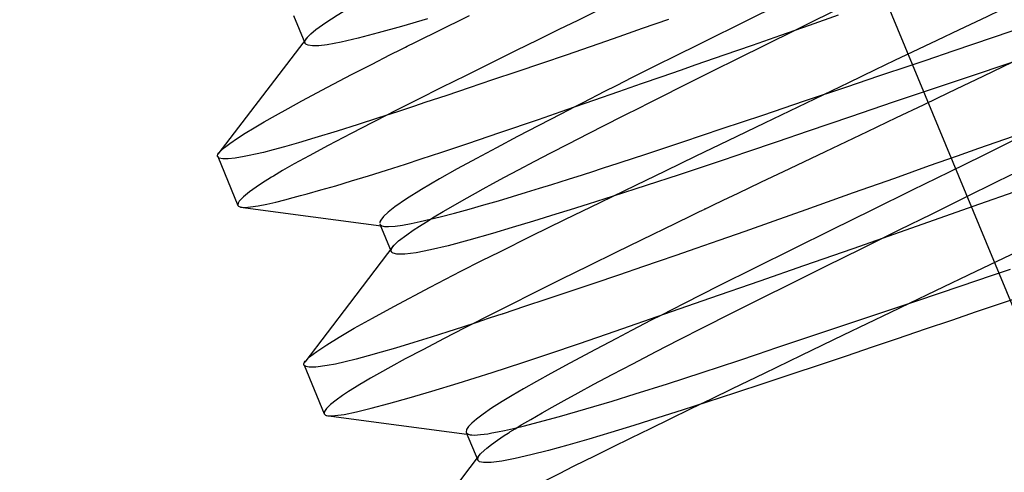
# Model space of a CAD drawing. Units: millimetres. Extents: x 0 to 300, y 0 to 424.
# Drawn here: x 131 to 135, y 338 to 340 of the extents above; entities that cross this region are included whole.
import ezdxf
from ezdxf.enums import TextEntityAlignment as Align

# ---------------------------------------------------------------- set-up
doc = ezdxf.new("R2010")
doc.units = ezdxf.units.MM
doc.linetypes.add('CENTER', pattern=[25.4, 15.875, -3.175, 3.175, -3.175])
doc.linetypes.add('HIDDEN', pattern=[9.525, 6.35, -3.175])
doc.layers.add('65535', color=7, linetype='Continuous')
doc.dimstyles.get("Standard").update_dxf_attribs({"dimtxt": 0.18, "dimasz": 0.18, "dimexe": 0.18, "dimexo": 0.0625, "dimgap": 0.09, "dimtad": 0, "dimtih": 1, "dimtoh": 1, "dimdec": 4, "dimzin": 0, "dimdsep": 46, "dimcen": 0.09, "dimadec": 0, "dimazin": 0, "dimtfac": 1, "dimtdec": 4, "dimtofl": 0, "dimtmove": 0, "dimatfit": 3, "dimfxl": 1, "dimtolj": 1, "dimtzin": 0, "dimarcsym": 0})

# ---------------------------------------------------------------- blocks, each defined once
blk = doc.blocks.new('Block 2')
at = {"layer": '65535', "color": 100, "linetype": 'CENTER', "true_color": 0x00ff40}
blk.add_line((131.4699, 346.8296), (135.9593, 335.9912), dxfattribs=at)
at = {"layer": '65535', "color": 2, "linetype": 'HIDDEN', "true_color": 0xffff00}
for p, q in [((150.4664, 344.9566), (128.5705, 335.887)), ((131.7317, 339.7953), (131.7819, 339.6743)), ((131.3953, 339.1704), (131.4847, 338.9544)), ((132.1144, 338.8714), (132.1646, 338.7502)), ((131.778, 338.2464), (131.8674, 338.0305)), ((132.4969, 337.9479), (132.5477, 337.8253))]:
    blk.add_line(p, q, dxfattribs=at)
for points in [[(132.3243, 339.7816, 0), (132.2092, 339.7479, 0), (132.1068, 339.7191, 0), (132.0176, 339.6955, 0), (131.9421, 339.6776, 0), (131.8807, 339.6661, 0), (131.8441, 339.6617, 0), (131.8157, 339.661, 0), (131.7956, 339.6642, 0), (131.7887, 339.6672, 0), (131.786, 339.669, 0), (131.7849, 339.67, 0), (131.7848, 339.6702, 0), (131.7845, 339.6704, 0), (131.782, 339.674, 0)], [(133.3925, 339.7788, 0), (133.2759, 339.7377, 0), (133.1731, 339.7017, 0), (133.0838, 339.6706, 0), (133.0074, 339.6442, 0), (132.9437, 339.6223, 0), (132.8307, 339.5837, 0), (132.7206, 339.5463, 0), (132.6137, 339.5102, 0), (132.5101, 339.4754, 0), (132.41, 339.442, 0), (132.3137, 339.4101, 0), (132.2669, 339.3946, 0), (132.1958, 339.3711, 0), (132.1031, 339.3409, 0), (132.0178, 339.3134, 0), (131.9244, 339.2838, 0), (131.8259, 339.2535, 0), (131.7532, 339.2319, 0), (131.6918, 339.2143, 0), (131.6405, 339.2003, 0), (131.598, 339.1894, 0), (131.5633, 339.1811, 0), (131.5351, 339.175, 0), (131.5127, 339.1706, 0), (131.4728, 339.1642, 0), (131.4411, 339.1609, 0), (131.4175, 339.1609, 0), (131.4022, 339.1642, 0), (131.3953, 339.1704, 0)], [(131.5033, 338.9458, 0), (131.515, 338.9454, 0), (131.5408, 338.9474, 0), (131.5753, 338.9527, 0), (131.6134, 338.9604, 0), (131.653, 338.9694, 0), (131.6922, 338.9791, 0), (131.7293, 338.9888, 0), (131.7629, 338.9978, 0), (131.7919, 339.0057, 0), (131.8525, 339.0227, 0), (131.9182, 339.0417, 0), (131.9887, 339.0628, 0), (132.064, 339.0859, 0), (132.1439, 339.1109, 0), (132.2282, 339.1377, 0), (132.2974, 339.1602, 0), (132.3884, 339.1902, 0), (132.5036, 339.2287, 0), (132.6455, 339.2768, 0), (132.8167, 339.3356, 0), (132.943, 339.3793, 0), (133.0619, 339.4206, 0), (133.1725, 339.4591, 0), (133.2738, 339.4944, 0), (133.3651, 339.5262, 0), (133.4458, 339.5543, 0), (133.5155, 339.5785, 0), (133.6392, 339.6215, 0), (133.7644, 339.6651, 0), (133.8907, 339.7092, 0), (134.0179, 339.7538, 0), (134.1458, 339.7987, 0)], [(131.7888, 339.6955, 0), (131.7889, 339.6956, 0), (131.8076, 339.715, 0), (131.8302, 339.7335, 0), (131.8752, 339.7656, 0), (131.9252, 339.798, 0), (131.9967, 339.8417, 0), (132.0818, 339.8913, 0), (132.1797, 339.9463, 0), (132.2897, 340.0066, 0), (132.4111, 340.0717, 0), (132.5432, 340.1407, 0), (132.6852, 340.2134, 0), (132.8361, 340.2893, 0), (132.9948, 340.368, 0), (133.0962, 340.4184, 0), (133.2336, 340.4871, 0), (133.4169, 340.5785, 0), (133.5486, 340.644, 0), (133.5709, 340.6551, 0)], [(134.0815, 339.4465, 0), (134.192, 339.4997, 0), (134.3105, 339.5566, 0), (134.3962, 339.5978, 0), (134.449, 339.6231, 0), (134.5831, 339.6871, 0), (134.682, 339.7342, 0), (134.8045, 339.7922, 0), (134.9262, 339.8501, 0), (135.0469, 339.9075, 0), (135.1663, 339.9645, 0), (135.2842, 340.0209, 0), (135.4003, 340.0767, 0), (135.5423, 340.1451, 0), (135.6992, 340.2213, 0), (135.8685, 340.3042, 0), (136.047, 340.3925, 0), (136.175, 340.4563, 0), (136.2912, 340.5145, 0), (136.3959, 340.5673, 0), (136.4672, 340.6035, 0)], [(133.9506, 339.73, 0), (133.983, 339.746, 0), (134.1592, 339.8333, 0), (134.2806, 339.8934, 0), (134.3887, 339.9467, 0), (134.5685, 340.0352, 0), (134.7468, 340.1228, 0), (134.9224, 340.209, 0), (135.0939, 340.2933, 0), (135.2601, 340.3754, 0), (135.4196, 340.4554, 0), (135.4966, 340.4944, 0), (135.5715, 340.5327, 0), (135.6429, 340.5695, 0)], [(134.5331, 340.5118, 0), (134.3948, 340.4455, 0), (134.2105, 340.3572, 0), (134.0576, 340.2842, 0), (133.8814, 340.2003, 0), (133.7119, 340.1197, 0), (133.5297, 340.033, 0), (133.3711, 339.9573, 0), (133.2381, 339.8936, 0), (133.1298, 339.8415, 0), (133.0651, 339.8102, 0), (132.9907, 339.7741, 0), (132.907, 339.7333, 0), (132.8148, 339.6883, 0), (132.7149, 339.6392, 0), (132.6082, 339.5865, 0), (132.496, 339.5307, 0), (132.3876, 339.4765, 0), (132.2819, 339.4234, 0), (132.1794, 339.3715, 0), (132.1475, 339.3553, 0)], [(132.1368, 338.861, 0), (132.1525, 338.8605, 0), (132.1812, 338.8625, 0), (132.2144, 338.8673, 0), (132.252, 338.8741, 0), (132.293, 338.8828, 0), (132.3366, 338.8929, 0), (132.3818, 338.904, 0), (132.4446, 338.9204, 0), (132.5091, 338.938, 0), (132.5743, 338.9564, 0), (132.6389, 338.9753, 0), (132.7022, 338.9941, 0), (132.7632, 339.0126, 0), (132.8213, 339.0305, 0), (132.8757, 339.0474, 0), (132.949, 339.0704, 0), (133.0113, 339.0903, 0), (133.0616, 339.1064, 0), (133.0921, 339.1162, 0), (133.1142, 339.1233, 0), (133.1278, 339.1278, 0), (133.288, 339.1805, 0), (133.456, 339.2362, 0), (133.6306, 339.2946, 0), (133.8109, 339.355, 0), (133.9955, 339.4171, 0), (134.1832, 339.4804, 0), (134.3254, 339.5282, 0), (134.4681, 339.5762, 0), (134.5343, 339.5987, 0), (134.6545, 339.6398, 0), (134.8322, 339.7005, 0), (135.0387, 339.7711, 0)], [(134.6603, 340.2272, 0), (134.5331, 340.164, 0), (134.4134, 340.1048, 0), (134.3053, 340.0514, 0), (134.2091, 340.004, 0), (134.1249, 339.9626, 0), (134.0032, 339.9029, 0), (133.8892, 339.8469, 0), (133.783, 339.7946, 0), (133.6847, 339.7461, 0), (133.5944, 339.7015, 0), (133.5118, 339.6606, 0), (133.4369, 339.6233, 0), (133.3236, 339.5668, 0), (133.232, 339.5208, 0), (133.1609, 339.4849, 0), (133.1093, 339.4587, 0), (133.0125, 339.4092, 0), (132.978, 339.3915, 0)], [(134.957, 339.6027, 0), (134.7687, 339.5393, 0), (134.5788, 339.4754, 0), (134.3884, 339.4114, 0), (134.199, 339.3472, 0), (134.0119, 339.2835, 0), (133.8738, 339.2363, 0), (133.7383, 339.1898, 0), (133.6355, 339.1546, 0), (133.5505, 339.1261, 0), (133.4395, 339.0895, 0), (133.2941, 339.042, 0), (133.1473, 338.9947, 0), (133.0366, 338.9595, 0), (132.9573, 338.9346, 0), (132.894, 338.9148, 0), (132.7941, 338.884, 0), (132.7005, 338.8557, 0), (132.6136, 338.8301, 0), (132.5087, 338.8003, 0), (132.4168, 338.7758, 0), (132.3386, 338.7569, 0), (132.2744, 338.7442, 0), (132.2245, 338.7379, 0), (132.1893, 338.7381, 0), (132.1726, 338.7426, 0), (132.1698, 338.7443, 0), (132.1685, 338.7453, 0), (132.168, 338.7458, 0), (132.1677, 338.746, 0), (132.1676, 338.7461, 0), (132.1675, 338.7462, 0), (132.1675, 338.7462, 0), (132.1673, 338.7464, 0), (132.1668, 338.7469, 0), (132.1647, 338.7501, 0)], [(134.9584, 339.2737, 0), (134.7659, 339.2061, 0), (134.6719, 339.1729, 0), (134.5479, 339.129, 0), (134.394, 339.0743, 0), (134.2112, 339.0094, 0), (134.0008, 338.9347, 0), (133.8589, 338.8844, 0), (133.7306, 338.8392, 0), (133.6157, 338.7988, 0), (133.5138, 338.7632, 0), (133.4246, 338.7322, 0), (133.3477, 338.7057, 0), (133.2826, 338.6834, 0), (133.1708, 338.6453, 0), (133.0619, 338.6085, 0), (132.9563, 338.5729, 0), (132.8541, 338.5386, 0), (132.7555, 338.5058, 0), (132.6608, 338.4744, 0), (132.6606, 338.4744, 0), (132.6604, 338.4743, 0), (132.6601, 338.4742, 0), (132.6596, 338.474, 0), (132.6585, 338.4737, 0), (132.656, 338.4729, 0), (132.6501, 338.4709, 0), (132.6352, 338.466, 0), (132.5943, 338.4525, 0), (132.5434, 338.4357, 0), (132.4802, 338.4151, 0), (132.4146, 338.394, 0), (132.3418, 338.3708, 0), (132.2638, 338.3465, 0), (132.1825, 338.3218, 0), (132.1195, 338.3033, 0), (132.0615, 338.2869, 0), (132.0085, 338.2728, 0), (131.9607, 338.2609, 0), (131.9181, 338.2513, 0), (131.881, 338.2441, 0), (131.8305, 338.2372, 0), (131.8011, 338.2367, 0), (131.786, 338.2397, 0), (131.7791, 338.2445, 0), (131.7779, 338.2468, 0)], [(131.4007, 339.1871, 0), (131.4017, 339.1884, 0), (131.4108, 339.1982, 0), (131.426, 339.2115, 0), (131.4494, 339.2293, 0), (131.4836, 339.2525, 0), (131.5175, 339.274, 0), (131.5569, 339.298, 0), (131.6017, 339.3243, 0), (131.6519, 339.353, 0), (131.7075, 339.384, 0), (131.7684, 339.4174, 0), (131.8826, 339.4786, 0), (131.9882, 339.5338, 0), (132.0792, 339.5808, 0), (132.1587, 339.6213, 0), (132.2098, 339.6471, 0), (132.2268, 339.6556, 0), (132.2352, 339.6597, 0), (132.2436, 339.6639, 0), (132.2606, 339.6723, 0), (132.2949, 339.6893, 0), (132.3652, 339.724, 0), (132.5117, 339.7958, 0)], [(131.8835, 338.0222, 0), (131.8885, 338.0217, 0), (131.9141, 338.0225, 0), (131.9556, 338.0283, 0), (132.0097, 338.0393, 0), (132.0761, 338.0552, 0), (132.1542, 338.0759, 0), (132.2437, 338.1012, 0), (132.3439, 338.1308, 0), (132.4602, 338.1663, 0), (132.6116, 338.2141, 0), (132.748, 338.2586, 0), (132.863, 338.2969, 0), (132.9988, 338.343, 0), (133.1561, 338.3969, 0), (133.3769, 338.4732, 0), (133.5763, 338.5425, 0), (133.7987, 338.6199, 0), (133.9927, 338.6875, 0), (134.2106, 338.7636, 0), (134.4201, 338.8369, 0), (134.6174, 338.9063, 0), (134.7724, 338.961, 0), (134.9242, 339.0147, 0)], [(132.1734, 338.7737, 0), (132.1766, 338.7774, 0), (132.1972, 338.7969, 0), (132.2332, 338.8246, 0), (132.2614, 338.844, 0), (132.2896, 338.8625, 0), (132.32, 338.8819, 0), (132.3549, 338.9032, 0), (132.3943, 338.9268, 0), (132.4386, 338.9527, 0), (132.488, 338.981, 0), (132.5378, 339.0091, 0), (132.5722, 339.0282, 0), (132.6149, 339.0515, 0), (132.6667, 339.0794, 0), (132.7284, 339.1124, 0), (132.8012, 339.1507, 0), (132.871, 339.187, 0), (132.9497, 339.2277, 0), (133.0379, 339.2728, 0), (133.1105, 339.3098, 0), (133.189, 339.3494, 0), (133.2734, 339.3919, 0), (133.2955, 339.403, 0), (133.3067, 339.4086, 0), (133.3095, 339.41, 0), (133.3096, 339.41, 0), (133.3096, 339.4101, 0), (133.3192, 339.4149, 0), (133.3693, 339.4401, 0), (133.4475, 339.4793, 0), (133.5159, 339.5136, 0), (133.5978, 339.5545, 0), (133.6937, 339.6023, 0), (133.8278, 339.669, 0), (133.9506, 339.73, 0)], [(131.7917, 339.6992, 0), (131.5939, 339.4402, 0), (131.3959, 339.1811, 0)], [(131.782, 339.674, 0), (131.7816, 339.6751, 0), (131.7817, 339.6826, 0), (131.7888, 339.6955, 0)], [(134.46, 338.5208, 0), (134.5769, 338.577, 0), (134.7557, 338.6628, 0), (134.9074, 338.7353, 0), (135.0769, 338.8161, 0), (135.2397, 338.8935, 0), (135.4186, 338.9786, 0), (135.5783, 339.0547, 0), (135.7151, 339.1202, 0), (135.8297, 339.1753, 0), (135.9146, 339.2162, 0), (136.0093, 339.2621, 0), (136.1131, 339.3127, 0), (136.225, 339.3675, 0), (136.344, 339.4261, 0), (136.4685, 339.4879, 0), (136.5857, 339.5464, 0), (136.696, 339.6018, 0), (136.7993, 339.654, 0), (136.8505, 339.68, 0)], [(134.3403, 338.8088, 0), (134.4172, 338.8468, 0), (134.5578, 338.9162, 0), (134.7031, 338.9878, 0), (134.8524, 339.0614, 0), (135.0052, 339.1368, 0), (135.1604, 339.2135, 0), (135.3172, 339.2911, 0), (135.4744, 339.3693, 0), (135.6309, 339.4474, 0), (135.7853, 339.525, 0), (135.9362, 339.6015, 0), (136.0165, 339.6426, 0)], [(134.9174, 339.5891, 0), (134.7848, 339.5253, 0), (134.6673, 339.4688, 0), (134.5844, 339.4291, 0), (134.5205, 339.3985, 0), (134.4022, 339.3421, 0), (134.2736, 339.2809, 0), (134.0869, 339.1921, 0), (133.9294, 339.1171, 0), (133.8006, 339.0556, 0), (133.6997, 339.0074, 0), (133.6335, 338.9757, 0), (133.5879, 338.9539, 0), (133.5644, 338.9426, 0), (133.559, 338.94, 0), (133.5576, 338.9393, 0), (133.5571, 338.9391, 0), (133.5569, 338.939, 0), (133.5568, 338.9389, 0), (133.5549, 338.938, 0), (133.553, 338.9371, 0), (133.5492, 338.9353, 0), (133.5414, 338.9315, 0), (133.5257, 338.9239, 0), (133.4932, 338.9083, 0), (133.4241, 338.8748, 0), (133.271, 338.8003, 0), (133.1589, 338.7455, 0), (133.0402, 338.687, 0), (132.9161, 338.6255, 0), (132.7977, 338.5664, 0), (132.6867, 338.5106, 0), (132.5832, 338.4584, 0), (132.5294, 338.4311, 0)], [(133.1442, 338.9939, 0), (133.248, 339.0442, 0), (133.3788, 339.1074, 0), (133.5153, 339.1734, 0), (133.6573, 339.242, 0), (133.8199, 339.3205, 0), (134.0413, 339.4272, 0), (134.0815, 339.4465, 0)], [(132.978, 339.3915, 0), (132.9154, 339.3592, 0), (132.8188, 339.3092, 0), (132.7236, 339.2593, 0), (132.6308, 339.2102, 0), (132.5416, 339.1622, 0), (132.4571, 339.1158, 0), (132.3786, 339.0716, 0), (132.2986, 339.0247, 0), (132.2325, 338.9833, 0), (132.1805, 338.9475, 0), (132.1512, 338.9245, 0), (132.1302, 338.9049, 0), (132.1176, 338.8886, 0), (132.1145, 338.8817, 0), (132.1138, 338.8786, 0), (132.1136, 338.8772, 0), (132.1136, 338.8764, 0), (132.1136, 338.8761, 0), (132.1136, 338.8758, 0)], [(132.1475, 339.3553, 0), (132.0808, 339.3213, 0), (131.987, 339.273, 0), (131.8845, 339.2194, 0), (131.8013, 339.1747, 0), (131.7349, 339.138, 0), (131.6827, 339.1083, 0), (131.6424, 339.0845, 0), (131.6341, 339.0794, 0), (131.6175, 339.0691, 0), (131.594, 339.0542, 0), (131.566, 339.0356, 0), (131.5367, 339.0147, 0), (131.5099, 338.993, 0), (131.4905, 338.9727, 0), (131.4854, 338.9639, 0), (131.4842, 338.9564, 0)], [(132.5166, 337.9377, 0), (132.5332, 337.9367, 0), (132.5595, 337.9382, 0), (132.5924, 337.9426, 0), (132.6107, 337.9457, 0), (132.6349, 337.9502, 0), (132.6661, 337.9566, 0), (132.7056, 337.9655, 0), (132.7548, 337.9774, 0), (132.8153, 337.9929, 0), (132.9092, 338.0185, 0), (133.0266, 338.0522, 0), (133.1438, 338.0873, 0), (133.2449, 338.1185, 0), (133.3888, 338.164, 0), (133.5422, 338.2137, 0), (133.704, 338.2671, 0), (133.7878, 338.2951, 0), (133.8732, 338.3239, 0), (133.9266, 338.3418, 0), (134.0538, 338.3844, 0), (134.249, 338.4496, 0), (134.4933, 338.5316, 0), (134.6895, 338.5977, 0), (134.8235, 338.643, 0), (134.9087, 338.6719, 0)], [(135.0406, 339.3021, 0), (134.9264, 339.2454, 0), (134.7833, 339.1746, 0), (134.6367, 339.1022, 0), (134.4719, 339.0212, 0), (134.2931, 338.9332, 0), (134.1167, 338.8464, 0), (133.9442, 338.7611, 0), (133.7765, 338.678, 0), (133.6151, 338.5975, 0), (133.4615, 338.5198, 0), (133.3582, 338.4667, 0)], [(131.3953, 339.1704, 0), (131.3951, 339.1708, 0), (131.3951, 339.1709, 0), (131.395, 339.171, 0), (131.3949, 339.1714, 0), (131.3947, 339.1724, 0), (131.3948, 339.1757, 0), (131.3966, 339.1808, 0), (131.4007, 339.1871, 0)], [(131.7856, 338.266, 0), (131.8028, 338.2828, 0), (131.8346, 338.3072, 0), (131.8789, 338.3368, 0), (131.9331, 338.3702, 0), (132.0002, 338.4095, 0), (132.0808, 338.4549, 0), (132.1754, 338.5067, 0), (132.337, 338.5924, 0), (132.4721, 338.6622, 0), (132.5664, 338.7101, 0), (132.6448, 338.7492, 0), (132.7854, 338.8188, 0), (132.934, 338.8916, 0), (133.0899, 338.9675, 0), (133.1442, 338.9939, 0)], [(131.4847, 338.9544, 0), (131.4879, 338.9504, 0), (131.4978, 338.9466, 0), (131.5033, 338.9458, 0)], [(131.4958, 338.9468, 0), (131.8189, 338.9036, 0), (132.1418, 338.8603, 0)], [(132.1144, 338.8714, 0), (132.1145, 338.8712, 0), (132.1171, 338.8676, 0), (132.123, 338.864, 0), (132.134, 338.8613, 0), (132.1368, 338.861, 0)], [(132.5558, 337.8483, 0), (132.563, 337.8565, 0), (132.5874, 337.8787, 0), (132.6086, 337.8951, 0), (132.6345, 337.9136, 0), (132.6652, 337.9341, 0), (132.6823, 337.9451, 0), (132.6868, 337.9479, 0), (132.6891, 337.9494, 0), (132.6902, 337.9501, 0), (132.6904, 337.9502, 0), (132.7129, 337.9642, 0), (132.7431, 337.9826, 0), (132.7824, 338.0059, 0), (132.8324, 338.0349, 0), (132.8776, 338.0605, 0), (132.9305, 338.0899, 0), (132.9919, 338.1236, 0), (133.0627, 338.1617, 0), (133.1436, 338.2047, 0), (133.2353, 338.2528, 0), (133.3387, 338.3064, 0), (133.4392, 338.358, 0), (133.5493, 338.4141, 0), (133.6693, 338.4748, 0), (133.7994, 338.5401, 0), (133.9395, 338.6101, 0), (134.0894, 338.6847, 0), (134.2488, 338.7636, 0), (134.3403, 338.8088, 0)], [(132.1765, 338.778, 0), (131.9788, 338.5191, 0), (131.7809, 338.2601, 0)], [(132.1647, 338.7501, 0), (132.1645, 338.7505, 0), (132.1639, 338.7557, 0), (132.1669, 338.7642, 0), (132.1734, 338.7737, 0)], [(134.9986, 338.5643, 0), (134.8577, 338.5164, 0), (134.7561, 338.4819, 0), (134.6468, 338.4447, 0), (134.5301, 338.4051, 0), (134.4064, 338.3632, 0), (134.2953, 338.3256, 0), (134.1799, 338.2867, 0), (134.061, 338.2468, 0), (133.939, 338.206, 0), (133.8148, 338.1648, 0), (133.6892, 338.1234, 0), (133.5633, 338.0823, 0), (133.4538, 338.047, 0), (133.3457, 338.0126, 0), (133.2399, 337.9795, 0), (133.1374, 337.9481, 0), (133.0393, 337.9188, 0), (132.9466, 337.8921, 0), (132.8605, 337.8685, 0), (132.7823, 337.8484, 0), (132.7131, 337.8325, 0), (132.6542, 337.8211, 0), (132.6069, 337.8149, 0), (132.5725, 337.8144, 0), (132.5551, 337.8184, 0), (132.5478, 337.8253, 0)], [(133.5306, 338.0717, 0), (133.5826, 338.097, 0), (133.6767, 338.1425, 0), (133.8186, 338.2112, 0), (133.9824, 338.2903, 0), (134.1687, 338.3803, 0), (134.3777, 338.4811, 0), (134.46, 338.5208, 0)], [(133.3582, 338.4667, 0), (133.3163, 338.445, 0), (133.2291, 338.3992, 0), (133.1621, 338.3641, 0), (133.0689, 338.3151, 0), (132.9553, 338.2547, 0), (132.8717, 338.2094, 0), (132.8076, 338.1738, 0), (132.7504, 338.1413, 0), (132.6998, 338.1117, 0), (132.6557, 338.0849, 0), (132.6092, 338.0551, 0), (132.5716, 338.0294, 0), (132.5424, 338.0073, 0), (132.5213, 337.989, 0), (132.507, 337.9739, 0), (132.4983, 337.9607, 0), (132.4964, 337.9498, 0)], [(132.5294, 338.4311, 0), (132.4872, 338.4095, 0), (132.3987, 338.3641, 0), (132.3041, 338.3149, 0), (132.2263, 338.2736, 0), (132.1631, 338.2394, 0), (132.1127, 338.2114, 0), (132.0731, 338.1889, 0), (132.0428, 338.1712, 0), (132.0247, 338.1603, 0), (132.0018, 338.1463, 0), (131.9756, 338.1297, 0), (131.9478, 338.1112, 0), (131.9203, 338.0916, 0), (131.8958, 338.0721, 0), (131.8771, 338.0538, 0), (131.8687, 338.0415, 0), (131.867, 338.0317, 0), (131.8674, 338.0305, 0)], [(131.7774, 338.2484, 0), (131.7773, 338.2498, 0), (131.7773, 338.2505, 0), (131.7774, 338.2512, 0), (131.7777, 338.2528, 0), (131.7789, 338.2561, 0), (131.7837, 338.2636, 0), (131.7856, 338.266, 0)], [(132.2756, 337.4218, 0), (132.3309, 337.4553, 0), (132.4, 337.4954, 0), (132.4841, 337.5425, 0), (132.5846, 337.5971, 0), (132.6736, 337.6444, 0), (132.759, 337.689, 0), (132.8385, 337.73, 0), (132.9102, 337.7665, 0), (132.9723, 337.7979, 0), (133.0236, 337.8236, 0), (133.0631, 337.8432, 0), (133.1436, 337.8829, 0), (133.2267, 337.9236, 0), (133.3123, 337.9655, 0), (133.4003, 338.0084, 0), (133.4904, 338.0522, 0), (133.5306, 338.0717, 0)], [(131.8674, 338.0305, 0), (131.8733, 338.025, 0), (131.8835, 338.0222, 0)], [(131.8759, 338.0232, 0), (132.1987, 337.98, 0), (132.5214, 337.9368, 0)], [(132.4969, 337.948, 0), (132.5027, 337.9419, 0), (132.5145, 337.938, 0), (132.5166, 337.9377, 0)], [(132.5583, 337.853, 0), (132.3608, 337.5944, 0), (132.2081, 337.3945, 0)], [(132.5478, 337.8253, 0), (132.5473, 337.8265, 0), (132.5497, 337.8392, 0), (132.5558, 337.8483, 0)]]:
    blk.add_polyline3d(points, dxfattribs=at)
blk = doc.blocks.new('*D5')
at = {"layer": '65535', "color": 56, "linetype": 'Continuous', "true_color": 0x808000}
for p, q in [((125.7003, 342.8161), (169.4959, 360.9568)), ((167.0866, 355.5742), (179.2935, 326.1042)), ((141.0077, 305.8609), (184.8032, 324.0017))]:
    blk.add_line(p, q, dxfattribs=at)
for points in [[(167.7466, 355.8476), (165.5364, 359.3168), (166.4267, 355.3009)], [(178.6336, 325.8308), (180.8438, 322.3616), (179.9535, 326.3775)]]:
    blk.add_solid(points, dxfattribs=at)
at = {"layer": '65535', "color": 230, "linetype": 'Continuous', "true_color": 0xff0080, "width": 0.8}
blk.add_text('%%uB%%u', height=5.71429, rotation=292.5, dxfattribs=at).set_placement((179.3794, 346.4285), align=Align.TOP_LEFT)

msp = doc.modelspace()

# ---------------------------------------------------------------- block references
msp.add_blockref('Block 2', (0, 0))

# ---------------------------------------------------------------- dimensions: what is measured, and where the dimension line sits
dim = msp.add_linear_dim(base=(165.53642, 359.31678), p1=(125.70033, 342.81613), p2=(141.00766, 305.86094), angle=292.5, dimstyle='Standard')
dim.commit()
dim.dimension.update_dxf_attribs({"geometry": '*D5', "text_midpoint": (170.3384, 347.72376)})

doc.saveas('drawing.dxf')
